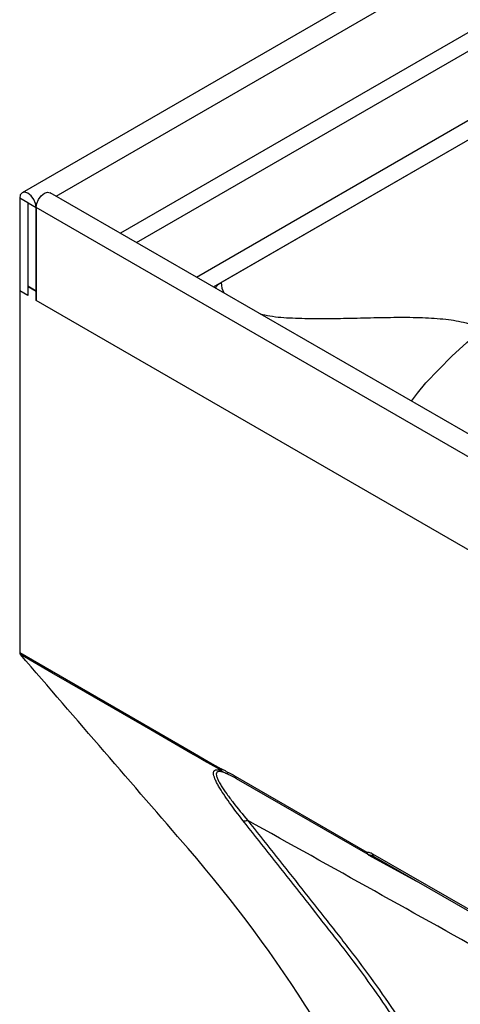
# Model space of a CAD drawing. Units: millimetres. Extents: x -817 to 7983, y -5015 to 1397.
# Drawn here: x 1821 to 1899, y -3242 to -3069 of the extents above; entities that cross this region are included whole.
import ezdxf

# ---------------------------------------------------------------- set-up
doc = ezdxf.new("R2010")
doc.units = ezdxf.units.MM
doc.header["$LTSCALE"] = 2
doc.layers.get('0').update_dxf_attribs({"color": 1})
doc.layers.add('152902', color=7, linetype='Continuous')

# ---------------------------------------------------------------- blocks, each defined once
blk = doc.blocks.new('1137650-M_003_ISO_view')
for p, q in [((205.41, 167.32), (0.42, 48.98)), ((31.01, 34.18), (107.44, 78.3)), ((34.01, 32.45), (108.84, 75.64)), ((35.35, 33.22), (108.84, 75.64)), ((210.36, -69.36), (5.37, 48.98)), ((0, 48.04), (0, 31.75)), ((1.41, 47.22), (0, 48.04)), ((1.41, 47.22), (1.45, 47.24)), ((1.41, 47.22), (1.41, 30.93)), ((1.48, 32.52), (1.48, 47.18)), ((1.48, 47.18), (2.9, 46.37)), ((2.9, 31.71), (2.9, 46.37)), ((2.9, 46.37), (2.9, 30.08)), ((207.89, -71.97), (2.9, 46.37)), ((0, 31.75), (0, -31.75)), ((1.41, 30.93), (0, 31.75)), ((1.41, 32.57), (1.48, 32.61)), ((2.9, 31.71), (1.41, 32.57)), ((1.41, 32.57), (1.41, 30.93)), ((1.48, 32.52), (2.9, 31.71)), ((2.9, 30.08), (2.9, 31.71)), ((207.89, -88.26), (2.9, 30.08)), ((37.85, -53.45), (60.92, -66.77)), ((61.14, -67.23), (38.07, -53.91)), ((61.15, -67.24), (61.14, -67.23)), ((61.15, -67.24), (69.68, -71.87)), ((61.76, -67.39), (61.31, -67.29)), ((61.94, -67.07), (145.95, -115.56)), ((62.15, -67.53), (146.15, -116.02))]:
    blk.add_line(p, q)
at = {"flags": 128}
for points in [[(6.4, 48.39), (207.89, 164.7), (409.38, 48.39)], [(398.1, 41.87), (207.89, 151.68), (17.68, 41.87)], [(20.51, 40.24), (207.89, 148.41), (395.27, 40.24)], [(2.9, 46.37), (2.79, 47.07), (2.47, 47.79), (2, 48.43), (1.45, 48.88), (0.89, 49.07), (0.42, 48.98), (0.11, 48.62), (0, 48.04)], [(2.9, 46.37), (3.01, 47.07), (3.32, 47.79), (3.79, 48.43), (4.35, 48.88), (4.9, 49.07), (5.37, 48.98)], [(1.48, 47.18), (1.48, 47.2), (1.47, 47.22), (1.46, 47.23), (1.45, 47.24), (1.44, 47.25), (1.42, 47.25), (1.42, 47.24), (1.41, 47.22)], [(68.8, 12.36), (69.85, 13.79), (71.32, 15.6), (75.84, 20.31), (78.5, 22.67), (81.38, 25.02), (81.38, 25.02), (81.38, 25.02)], [(0, -31.75), (5.57, -34.97), (15, -40.41), (24.43, -45.85), (30, -49.07)], [(30.07, -49.39), (28.66, -48.57), (23, -45.31), (11.58, -38.71), (5.65, -35.29), (0.15, -32.11)], [(30, -49.07), (33.79, -51.26), (35.34, -52.16)], [(35.41, -52.47), (34.71, -52.06), (33.55, -51.4), (32.39, -50.73), (31.23, -50.06), (30.07, -49.39)]]:
    blk.add_lwpolyline(points, dxfattribs=at)
for centre, radius, start, end in [((30.65, -49.09), 0.653, 178.3075, 206.8851), ((35.99, -52.18), 0.655, 178.34, 206.6025), ((36.97, -52.67), 0.587, 179.8033, 232.8645), ((38.34, -53.5), 0.497, 174.1281, 235.8994), ((39.59, -59.87), 1.41, 253.0879, 288.3953), ((61.7, -66.61), 0.79, 191.6687, 240.2379), ((61.42, -66.82), 0.497, 174.1281, 235.8994), ((61.42, -66.75), 0.553, 241.5231, 258.3543), ((62.45, -67.12), 0.507, 174.632, 234.0558)]:
    blk.add_arc(centre, radius, start, end)
blk.add_ellipse((63.65, -67.45), major_axis=(2.72, -0.4), ratio=0.127024, start_param=3.69431, end_param=4.153918)
for points, knots in [([(34.38, 32.24), (34.49, 32.44), (34.7, 32.81), (35.15, 33.09), (35.35, 33.22)], [0, 0, 0, 0, 0.553572, 1, 1, 1, 1]), ([(35.35, 33.22), (35.43, 32.54), (35.52, 31.83), (35.85, 31.39), (35.86, 31.38)], [0, 0, 0, 0, 0.963374, 1, 1, 1, 1]), ([(42.19, 27.72), (42.76, 27.59), (44.58, 27.17), (47.97, 26.96), (52.3, 26.85), (56.89, 26.92), (61.58, 27.04), (66.21, 27.13), (70.63, 27.09), (74.7, 26.83), (78.24, 26.26), (80.39, 25.55), (81.33, 25.04), (81.38, 25.02)], [0, 0, 0, 0, 0.0460178, 0.1476001, 0.2572871, 0.3721012, 0.488922, 0.6045821, 0.7159408, 0.81997, 0.9138966, 0.9954965, 1, 1, 1, 1]), ([(88.96, -263.49), (87.35, -240.28), (85.74, -217.06), (80.94, -148.01), (62.05, -103.76), (19.76, -54.81), (9.95, -43.46), (0.15, -32.11)], [0.0511213, 0.0511213, 0.0511213, 0.0511213, 0.3166613, 0.3166613, 0.840945, 0.840945, 0.9992, 0.9992, 0.9992, 0.9992]), ([(39.18, -61.22), (38.35, -60.16), (37.56, -59.13), (36.47, -57.62), (36.13, -57.12), (35.48, -56.15), (35.18, -55.67), (34.79, -54.99), (34.67, -54.77), (34.45, -54.34), (34.36, -54.13), (34.11, -53.54), (34.02, -53.19), (34.02, -52.84), (34.03, -52.78), (34.06, -52.66), (34.08, -52.61), (34.16, -52.47), (34.25, -52.4), (34.49, -52.32), (34.64, -52.31), (34.99, -52.35), (35.19, -52.4), (35.41, -52.47)], [0, 0, 0, 0, 0.25, 0.25, 0.375, 0.375, 0.5, 0.5, 0.5625, 0.5625, 0.625, 0.625, 0.75, 0.75, 0.78125, 0.78125, 0.8125, 0.8125, 0.875, 0.875, 0.9375, 0.9375, 1, 1, 1, 1]), ([(36.61, -53.14), (36.34, -53.01), (36.08, -52.9), (35.61, -52.73), (35.39, -52.67), (35.02, -52.63), (34.87, -52.64), (34.64, -52.73), (34.57, -52.81), (34.5, -53.04), (34.5, -53.18), (34.56, -53.5), (34.62, -53.67), (34.78, -54.06), (34.88, -54.26), (35.11, -54.69), (35.24, -54.92), (35.67, -55.6), (36, -56.09), (36.71, -57.07), (37.08, -57.57), (38.27, -59.1), (39.13, -60.14), (40.03, -61.21)], [0, 0, 0, 0, 0.0625, 0.0625, 0.125, 0.125, 0.1875, 0.1875, 0.25, 0.25, 0.3125, 0.3125, 0.375, 0.375, 0.4375, 0.4375, 0.5, 0.5, 0.625, 0.625, 0.75, 0.75, 1, 1, 1, 1]), ([(36.38, -52.67), (36.21, -52.58), (36.03, -52.5), (35.69, -52.34), (35.51, -52.26), (35.34, -52.16)], [0, 0, 0, 0, 0.5, 0.5, 1, 1, 1, 1]), ([(35.41, -52.47), (35.61, -52.61), (35.81, -52.73), (36.22, -52.94), (36.42, -53.04), (36.61, -53.14)], [0, 0, 0, 0, 0.5, 0.5, 1, 1, 1, 1]), ([(99.04, -263.22), (99.01, -245.48), (98.97, -227.73), (98.93, -208.88), (98.92, -207.77), (98.92, -205.55), (98.92, -204.44), (98.91, -201.12), (98.86, -198.9), (98.6, -192.25), (98.28, -187.82), (97.55, -181.18), (97.27, -178.96), (96.63, -174.55), (96.27, -172.36), (95.08, -165.8), (94.14, -161.46), (90.85, -148.55), (88.06, -140.08), (81.27, -123.44), (77.28, -115.26), (71.49, -105.22), (70.3, -103.23), (67.83, -99.25), (66.55, -97.27), (62.62, -91.39), (59.85, -87.54), (56.57, -83.29), (56.21, -82.81), (55.47, -81.87), (55.1, -81.4), (53.99, -80), (51.77, -77.18), (46.59, -70.61), (42.14, -64.97), (39.18, -61.22)], [0, 0, 0, 0, 0.25, 0.25, 0.265625, 0.265625, 0.28125, 0.28125, 0.3125, 0.3125, 0.375, 0.375, 0.40625, 0.40625, 0.4375, 0.4375, 0.5, 0.5, 0.625, 0.625, 0.75, 0.75, 0.78125, 0.78125, 0.8125, 0.8125, 0.875, 0.875, 0.882812, 0.882812, 0.890625, 0.890625, 0.90625, 0.9375, 1, 1, 1, 1]), ([(40.03, -61.21), (43, -64.97), (47.46, -70.62), (52.65, -77.21), (54.88, -80.03), (56.37, -81.92), (57.11, -82.86), (60.75, -87.6), (63.52, -91.45), (67.47, -97.34), (68.75, -99.33), (71.23, -103.31), (72.43, -105.31), (78.22, -115.36), (82.23, -123.56), (89.04, -140.24), (91.84, -148.72), (95.15, -161.66), (96.1, -166), (97.29, -172.58), (97.65, -174.78), (98.3, -179.19), (98.58, -181.41), (99.32, -188.07), (99.65, -192.51), (99.91, -199.17), (99.96, -201.39), (99.97, -204.73), (99.98, -205.84), (99.98, -208.06), (100.03, -226.95), (100.07, -245.84), (100.11, -263.62)], [0, 0, 0, 0, 0.0625, 0.09375, 0.109375, 0.109375, 0.125, 0.125, 0.1875, 0.1875, 0.21875, 0.21875, 0.25, 0.25, 0.375, 0.375, 0.5, 0.5, 0.5625, 0.5625, 0.59375, 0.59375, 0.625, 0.625, 0.6875, 0.6875, 0.71875, 0.71875, 0.734375, 0.734375, 0.75, 1, 1, 1, 1]), ([(60.92, -66.77), (60.97, -66.77), (61.01, -66.78), (61.09, -66.78), (61.13, -66.79), (61.25, -66.81), (61.34, -66.82), (61.59, -66.89), (61.77, -66.97), (61.94, -67.07)], [0, 0, 0, 0, 0.125, 0.125, 0.25, 0.25, 0.5, 0.5, 1, 1, 1, 1]), ([(61.76, -67.38), (61.77, -67.38), (61.87, -67.4), (61.99, -67.43), (62.13, -67.52), (62.15, -67.53)], [0, 0, 0, 0, 0.118859, 0.857566, 1, 1, 1, 1])]:
    blk.add_open_spline(points, degree=3, knots=knots)
for points in [[(0, -31.75), (0, -31.88), (0.06, -32.01), (0.15, -32.11)], [(36.38, -52.67), (36.87, -52.9), (37.36, -53.16), (37.85, -53.45)], [(38.07, -53.91), (37.58, -53.63), (37.1, -53.37), (36.61, -53.14)], [(84.54, -86.03), (69.66, -77.73), (54.83, -69.47), (40.03, -61.21)]]:
    blk.add_open_spline(points, degree=3)

msp = doc.modelspace()

# ---------------------------------------------------------------- block references
at = {"layer": '152902'}
msp.add_blockref('1137650-M_003_ISO_view', (1821.3, -3148.14), dxfattribs=at)

doc.saveas('drawing.dxf')
